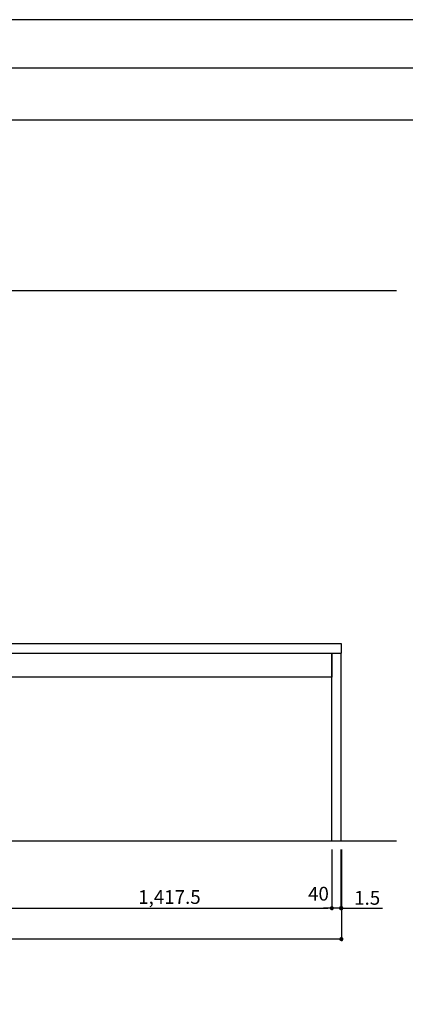
# Model space of a CAD drawing. Extents: x 27948 to 54421, y -25 to 8845.
# Drawn here: x 36279 to 37962, y 4524 to 8820 of the extents above; entities that cross this region are included whole.
import ezdxf

# ---------------------------------------------------------------- set-up
doc = ezdxf.new("R2010")
doc.units = 0
doc.header["$LTSCALE"] = 50
doc.header["$MEASUREMENT"] = 0
doc.layers.get('0').update_dxf_attribs({"linetype": 'CONTINUOUS'})
doc.layers.get('DEFPOINTS').update_dxf_attribs({"color": 146, "linetype": 'CONTINUOUS'})
for name, color, linetype in [('111-壁仕上', 3, 'CONTINUOUS'), ('120-キャビネット（外）', 7, 'CONTINUOUS'), ('126-甲板', 2, 'CONTINUOUS'), ('166-寸法B', 11, 'CONTINUOUS'), ('190-図面外枠', 5, 'CONTINUOUS')]:
    doc.layers.add(name, color=color, linetype=linetype)
doc.styles.add('KH001', font='txt')
doc.dimstyles.new('KH1xx030', dxfattribs={"dimscale": 30, "dimtxt": 2, "dimasz": 0.6, "dimexe": 0.3, "dimexo": 1.2, "dimgap": 0.5, "dimtad": 3, "dimdec": 1, "dimdsep": 46, "dimlunit": 6, "dimtxsty": 'KH001', "dimblk": 'DOT', "dimcen": 1, "dimdle": 1, "dimclrd": 256, "dimclre": 256, "dimclrt": 256, "dimadec": 0, "dimazin": 0, "dimtfac": 1, "dimtdec": 1, "dimtix": 1, "dimtmove": 2, "dimatfit": 3, "dimldrblk": 'CLOSEDBLANK', "dimfxl": 1, "dimtolj": 1, "dimtzin": 0, "dimlwd": -1, "dimlwe": -1, "dimarcsym": 0})

# ---------------------------------------------------------------- blocks, each defined once
blk = doc.blocks.new('A$C5D946DDC')
at = {"layer": '190-図面外枠'}
blk.add_line((271, 14349.3), (20519, 14349.3), dxfattribs=at)
at = {"layer": 'DEFPOINTS'}
blk.add_lwpolyline([(0, 0), (20790, 0), (20790, 14700), (0, 14700)], close=True, dxfattribs=at)
blk = doc.blocks.new('_Dot')
at = {"color": 0, "linetype": 'ByBlock', "lineweight": -2}
blk.add_line((-0.5, 0), (-1, 0), dxfattribs=at)
at = {"color": 0, "linetype": 'ByBlock', "const_width": 0.5}
blk.add_lwpolyline([(-0.25, 0, 1), (0.25, 0, 1)], format="xyb", close=True, dxfattribs=at)
blk = doc.blocks.new('*D66')
at = {"layer": '166-寸法B', "transparency": 16777216}
for p, q in [((34083.2, 5200.4), (34083.2, 4799.7)), ((37683.2, 5200.4), (37683.2, 4799.7)), ((37665.2, 4808.7), (34101.2, 4808.7))]:
    blk.add_line(p, q, dxfattribs=at)
at = {"layer": 'DEFPOINTS', "color": 0, "transparency": 16777216}
for p in [(34083.2, 5236.4), (37683.2, 5236.4), (34083.2, 4808.7)]:
    blk.add_point(p, dxfattribs=at)
at = {"layer": '166-寸法B', "transparency": 16777216, "xscale": 18, "yscale": 18, "zscale": 18, "rotation": 180}
blk.add_blockref('_Dot', (34083.2, 4808.7), dxfattribs=at)
at = {"layer": '166-寸法B', "transparency": 16777216, "xscale": 18, "yscale": 18, "zscale": 18}
blk.add_blockref('_Dot', (37683.2, 4808.7), dxfattribs=at)
at = {"layer": '166-寸法B', "transparency": 16777216, "insert": (35883.2, 4857.5), "char_height": 60, "attachment_point": 5, "style": 'KH001'}
blk.add_mtext('\\A1;3,600', dxfattribs=at)
blk = doc.blocks.new('_ClosedBlank')
at = {"color": 0, "linetype": 'ByBlock', "lineweight": -2}
for p, q in [((-1, 0.17), (0, 0)), ((-1, 0.17), (-1, -0.17)), ((0, 0), (-1, -0.17))]:
    blk.add_line(p, q, dxfattribs=at)
blk = doc.blocks.new('*D67')
at = {"layer": '166-寸法B', "transparency": 16777216}
for p, q in [((36224.2, 5200.4), (36224.2, 4934.7)), ((37641.7, 5200.4), (37641.7, 4934.7)), ((36242.2, 4943.7), (37623.7, 4943.7))]:
    blk.add_line(p, q, dxfattribs=at)
at = {"layer": 'DEFPOINTS', "color": 0, "transparency": 16777216}
for p in [(36224.2, 5236.4), (37641.7, 5236.4), (37641.7, 4943.7)]:
    blk.add_point(p, dxfattribs=at)
at = {"layer": '166-寸法B', "transparency": 16777216, "xscale": 18, "yscale": 18, "zscale": 18, "rotation": 180}
blk.add_blockref('_Dot', (36224.2, 4943.7), dxfattribs=at)
at = {"layer": '166-寸法B', "transparency": 16777216, "xscale": 18, "yscale": 18, "zscale": 18}
blk.add_blockref('_Dot', (37641.7, 4943.7), dxfattribs=at)
at = {"layer": '166-寸法B', "transparency": 16777216, "insert": (36932.9, 4992.5), "char_height": 60, "attachment_point": 5, "style": 'KH001'}
blk.add_mtext('\\A1;1,417.5', dxfattribs=at)
blk = doc.blocks.new('*D68')
at = {"layer": '166-寸法B', "transparency": 16777216}
for p, q in [((37641.7, 5200.4), (37641.7, 4934.7)), ((37681.6, 5200.4), (37681.6, 4934.7)), ((37623.7, 4943.7), (37605.7, 4943.7)), ((37681.6, 4943.7), (37641.7, 4943.7)), ((37699.6, 4943.7), (37717.6, 4943.7))]:
    blk.add_line(p, q, dxfattribs=at)
at = {"layer": 'DEFPOINTS', "color": 0, "transparency": 16777216}
for p in [(37641.7, 5236.4), (37681.6, 5236.4), (37641.7, 4943.7)]:
    blk.add_point(p, dxfattribs=at)
at = {"layer": '166-寸法B', "transparency": 16777216, "xscale": 18, "yscale": 18, "zscale": 18}
blk.add_blockref('_Dot', (37641.7, 4943.7), dxfattribs=at)
at = {"layer": '166-寸法B', "transparency": 16777216, "xscale": 18, "yscale": 18, "zscale": 18, "rotation": 180}
blk.add_blockref('_Dot', (37681.6, 4943.7), dxfattribs=at)
at = {"layer": '166-寸法B', "transparency": 16777216, "insert": (37583.3, 5006.7), "char_height": 60, "attachment_point": 5, "style": 'KH001'}
blk.add_mtext('\\A1;40', dxfattribs=at)
blk = doc.blocks.new('*D69')
at = {"layer": '166-寸法B', "transparency": 16777216}
for p, q in [((37681.6, 5200.4), (37681.6, 4934.7)), ((37683.2, 5200.4), (37683.2, 4934.7)), ((37663.6, 4943.7), (37645.6, 4943.7)), ((37681.6, 4943.7), (37683.2, 4943.7)), ((37683.2, 4943.7), (37863.3, 4943.7)), ((37701.2, 4943.7), (37719.2, 4943.7))]:
    blk.add_line(p, q, dxfattribs=at)
at = {"layer": 'DEFPOINTS', "color": 0, "transparency": 16777216}
for p in [(37681.6, 5236.4), (37683.2, 5236.4), (37683.2, 4943.7)]:
    blk.add_point(p, dxfattribs=at)
at = {"layer": '166-寸法B', "transparency": 16777216, "xscale": 18, "yscale": 18, "zscale": 18}
blk.add_blockref('_Dot', (37681.6, 4943.7), dxfattribs=at)
at = {"layer": '166-寸法B', "transparency": 16777216, "xscale": 18, "yscale": 18, "zscale": 18, "rotation": 180}
blk.add_blockref('_Dot', (37683.2, 4943.7), dxfattribs=at)
at = {"layer": '166-寸法B', "transparency": 16777216, "insert": (37795.9, 4988.7), "char_height": 60, "attachment_point": 5, "style": 'KH001'}
blk.add_mtext('\\A1;1.5', dxfattribs=at)

msp = doc.modelspace()

# ---------------------------------------------------------------- linework, layer by layer
at = {"layer": '111-壁仕上', "ltscale": 2}
for p, q in [((37923.4, 7636.43), (33600.6, 7636.43)), ((37923.4, 5236.43), (33613.79, 5236.43))]:
    msp.add_line(p, q, dxfattribs=at)
at = {"layer": '120-キャビネット（外）', "color": 6}
for points in [[(36224.16, 6056.43), (37641.66, 6056.43), (37641.66, 5951.43), (36224.16, 5951.43)], [(37641.66, 6056.43), (37681.63, 6056.43), (37681.63, 5236.43), (37641.66, 5236.43)]]:
    msp.add_lwpolyline(points, close=True, dxfattribs=at)
at = {"layer": '126-甲板'}
msp.add_lwpolyline([(37683.16, 6096.43), (34083.16, 6096.43), (34083.16, 6056.43), (37683.16, 6056.43)], close=True, dxfattribs=at)
at = {"layer": '190-図面外枠'}
msp.add_lwpolyline([(28110.56, 8383.56), (40259.38, 8383.56)], dxfattribs=at)

# ---------------------------------------------------------------- block references
at = {"layer": '190-図面外枠', "xscale": 0.6000000000058208, "yscale": 0.6000000000058208, "zscale": 0.6000000000058208}
msp.add_blockref('A$C5D946DDC', (27947.97, 0), dxfattribs=at)

# ---------------------------------------------------------------- dimensions: what is measured, and where the dimension line sits
at = {"layer": '166-寸法B'}
for base, p1, p2, picture, middle in [((34083.16, 4808.73), (37683.16, 5236.43), (34083.16, 5236.43), '*D66', (35883.16, 4857.54)), ((37641.66, 4943.73), (36224.16, 5236.43), (37641.66, 5236.43), '*D67', (36932.91, 4992.54))]:
    dim = msp.add_linear_dim(base=base, p1=p1, p2=p2, dimstyle='KH1xx030', dxfattribs=at)
    dim.commit()
    dim.dimension.update_dxf_attribs({"geometry": picture, "text_midpoint": middle})
dim = msp.add_linear_dim(base=(37641.66, 4943.73), p1=(37681.63, 5236.43), p2=(37641.66, 5236.43), dimstyle='KH1xx030', dxfattribs=at)
dim.commit()
dim.dimension.update_dxf_attribs({"geometry": '*D68', "text_midpoint": (37583.3, 5006.74), "dimtype": 128})
dim = msp.add_linear_dim(base=(37683.16, 4943.73), p1=(37681.63, 5236.43), p2=(37683.16, 5236.43), dimstyle='KH1xx030', override={"dimtmove": 1}, dxfattribs=at)
dim.commit()
dim.dimension.update_dxf_attribs({"geometry": '*D69', "text_midpoint": (37795.93, 4946.17), "dimtype": 128})

doc.saveas('drawing.dxf')
